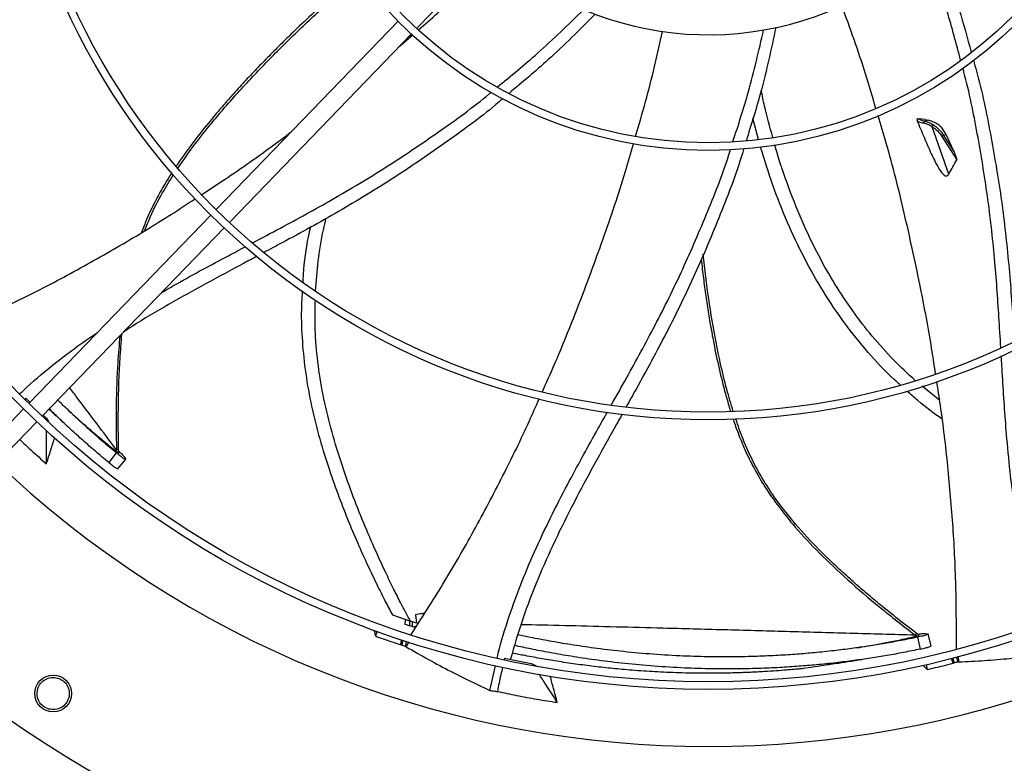
# Model space of a CAD drawing. Units: inches. Extents: x 8 to 525, y 3 to 403.
# Drawn here: x 60 to 73, y 294 to 303 of the extents above; entities that cross this region are included whole.
import ezdxf

# ---------------------------------------------------------------- set-up
doc = ezdxf.new("R2010")
doc.units = ezdxf.units.IN
doc.header["$LTSCALE"] = 48
doc.header["$MEASUREMENT"] = 0

msp = doc.modelspace()

# ---------------------------------------------------------------- linework, layer by layer
at = {"color": 7, "linetype": 'Continuous', "lineweight": 25}
for p, q in [((65.0389607, 303.3845759), (67.3786511, 305.8073963)), ((64.8006506, 303.4778514), (62.4620091, 301.0561172)), ((62.6319318, 300.8920246), (64.9705734, 303.3137589)), ((64.8149058, 303.1525603), (64.9889005, 303.3031896)), ((64.962148, 303.2800297), (64.9830783, 303.3082454)), ((69.4346571, 301.9596604), (69.3631195, 302.2337512)), ((71.5767361, 302.2161429), (71.4909346, 302.2244722)), ((71.6188948, 302.2053537), (71.5745376, 302.1915003)), ((71.5767361, 302.2161429), (71.6188948, 302.2053537)), ((71.8792446, 301.512197), (71.6673981, 302.1220192)), ((71.844728, 302.0215937), (71.7865561, 302.1143391)), ((71.814575, 302.0121764), (71.844728, 302.0215937)), ((71.9427509, 301.8160653), (71.814575, 302.0121764)), ((71.9427509, 301.8160653), (71.844728, 302.0215937)), ((71.7920434, 301.9963936), (71.9847249, 301.6980159)), ((62.3936313, 300.98531), (60.0551686, 298.5637609)), ((60.2250914, 298.3996684), (62.5635541, 300.8212174)), ((71.763546, 298.6014252), (71.537863, 298.7847626)), ((60.0156938, 298.6299714), (60.0053249, 298.6198874)), ((60.0694525, 298.5779147), (60.0156938, 298.6299714)), ((59.9867937, 298.4929566), (59.0873113, 297.5615153)), ((60.2807311, 298.3553956), (60.2807414, 298.3736971)), ((60.2807414, 298.3736971), (60.3069924, 298.330175)), ((59.0297992, 297.1619071), (60.1567164, 298.3288641)), ((61.1802327, 297.9467962), (61.1798194, 297.9696902)), ((61.2087218, 297.9248376), (61.2077699, 297.9731165)), ((61.1784317, 297.9284883), (61.0805797, 297.8055309)), ((61.1980859, 297.7223171), (61.299961, 297.8477102)), ((61.2789649, 297.8793493), (61.2963144, 297.8527674)), ((64.7286992, 295.8445913), (64.9593427, 295.7663743)), ((65.0235286, 295.8484346), (65.0364449, 295.7413579)), ((64.8909431, 295.768545), (64.8898045, 295.7268451)), ((64.9523118, 295.7065346), (64.9539937, 295.7681307)), ((64.9823274, 295.696761), (64.9523118, 295.7065346)), ((65.0364449, 295.7413579), (64.9593427, 295.7663743)), ((64.9840061, 295.7583109), (64.9823274, 295.696761)), ((64.9927102, 295.6933999), (64.9823274, 295.696761)), ((64.9927102, 295.6933999), (65.0387929, 295.7049405)), ((65.0250006, 295.6831201), (64.9927102, 295.6933999)), ((64.5324209, 295.636613), (64.5092645, 295.5745001)), ((71.4652738, 295.5716173), (71.4471167, 295.5855683)), ((71.5002041, 295.5802004), (71.4618647, 295.6095572)), ((71.4784647, 295.5587946), (71.5135881, 295.4056284)), ((71.5795642, 295.6067577), (71.611164, 295.6037488)), ((71.611164, 295.6037488), (71.6181173, 295.6011892)), ((71.6519109, 295.4456165), (71.6173915, 295.6034467)), ((64.8475927, 295.5233922), (64.8336551, 295.4613265)), ((64.8524516, 295.4550693), (64.8664009, 295.517187)), ((64.8960504, 295.4389853), (64.910382, 295.502805)), ((64.9048247, 295.4360512), (64.8960504, 295.4389853)), ((64.9048247, 295.4360512), (64.9420192, 295.4986698)), ((72.0009227, 295.2391461), (71.9784759, 295.3005829)), ((72.0099511, 295.2414369), (72.0073811, 295.3143885)), ((65.9820264, 294.8735213), (66.053048, 295.1924669)), ((66.1701861, 295.2850697), (66.1667854, 295.2704221)), ((66.5317107, 295.2127735), (66.1701861, 295.2850697)), ((66.5419484, 295.1968237), (66.5317107, 295.2127735)), ((66.5317107, 295.2127735), (66.5756823, 295.1911599)), ((71.5881415, 295.2092325), (71.6023309, 295.1440514)), ((71.9145239, 295.2839558), (71.9363537, 295.2242076)), ((71.9555493, 295.2291057), (71.9337011, 295.2889041)), ((72.0099511, 295.2414369), (72.0009227, 295.2391461))]:
    msp.add_line(p, q, dxfattribs=at)
for centre, radius in [((68.7887845, 307.4376586), 12.5492126), ((68.7887845, 307.4376586), 12.4507874), ((68.7887845, 307.4376586), 9.0846457), ((68.7887845, 307.4376586), 8.9862205), ((68.7887845, 307.4376586), 5.6200787), ((68.7887845, 307.4376586), 5.5216535), ((60.3677396, 294.8346743), 0.2362205)]:
    msp.add_circle(centre, radius, dxfattribs=at)
for radius, start, end in [(15.7480315, 189.06872155, 260.93127845), (15.7480315, 279.06872155, 350.93127845), (4.1338583, 235.27713099, 310.72286901), (16.5343843, 200.11227747, 249.88772791), (16.5319238, 200.11381583, 249.88618417), (13.282615, 227.63323686, 312.36676314)]:
    msp.add_arc((68.7887845, 307.4376586), radius, start, end, dxfattribs=at)
for points, knots in [([(71.7409886, 304.4114656), (71.8364271, 304.1522794), (71.9978007, 303.7140304), (72.1189993, 303.2626631), (72.1685195, 303.0782403)], [0, 0, 0, 0, 0.5914130683, 1, 1, 1, 1]), ([(72.03253, 302.977489), (71.9776462, 303.1869679), (71.8540394, 303.6587464), (71.6891301, 304.1173446), (71.5974438, 304.3723163)], [0, 0, 0, 0, 0.4440195599, 1, 1, 1, 1]), ([(65.0653657, 303.3693865), (65.1472699, 303.4395151), (65.4599252, 303.7072191), (65.7548772, 303.9935574), (65.9725626, 304.2048856)], [0, 0, 0, 0, 0.2619630636, 1, 1, 1, 1]), ([(64.2785149, 304.094356), (64.2641677, 304.0819279), (64.1600174, 303.99171), (63.9726741, 303.8236362), (63.7170566, 303.5897307), (63.4960559, 303.3805508), (63.3046397, 303.193972), (63.1418804, 303.0311145), (62.9813876, 302.8658615), (62.8234437, 302.6980185), (62.6809087, 302.5412201), (62.5707515, 302.4158097), (62.4396472, 302.262808), (62.2778437, 302.0659223), (62.124926, 301.8651839), (62.0260101, 301.7269144), (61.9828205, 301.6651827), (61.9570875, 301.6269153), (61.9476687, 301.6129086)], [0, 0, 0, 0, 0.0167587891, 0.1216561919, 0.2218055055, 0.321966771, 0.3894284654, 0.4568957493, 0.5243677786, 0.5918445267, 0.6593273153, 0.7104160257, 0.73835735, 0.8361546566, 0.9339571154, 0.9595785232, 0.9852049506, 1, 1, 1, 1]), ([(61.9686022, 301.5864908), (62.0255606, 301.6690004), (62.1464899, 301.8441778), (62.3940727, 302.1607626), (62.7125344, 302.5337199), (63.1004338, 302.9463982), (63.5021876, 303.3447522), (63.858164, 303.6773846), (64.124263, 303.9179106), (64.2523344, 304.0301668), (64.2975092, 304.0697631)], [0, 0, 0, 0, 0.0878811567, 0.1865816967, 0.3523525106, 0.5181277288, 0.6839132232, 0.8497118854, 0.9469886066, 1, 1, 1, 1]), ([(70.9431183, 302.357052), (70.8997594, 302.5057772), (70.7698343, 302.9514322), (70.6116915, 303.3871708), (70.5063246, 303.6774937)], [0, 0, 0, 0, 0.3337226532, 1, 1, 1, 1]), ([(66.0767931, 302.6317506), (66.2512333, 302.7745166), (66.6361131, 303.0895112), (66.9910859, 303.4373342), (67.1851733, 303.6275122)], [0, 0, 0, 0, 0.4532331175, 1, 1, 1, 1]), ([(67.333756, 303.5683336), (67.1365863, 303.3702094), (66.7828026, 303.0147132), (66.3975115, 302.6930266), (66.2269497, 302.5506214)], [0, 0, 0, 0, 0.557317173, 1, 1, 1, 1]), ([(67.8550654, 302.0013713), (67.8987452, 302.1490936), (68.0301253, 302.5934124), (68.1324606, 303.0446316), (68.2007726, 303.3458343)], [0, 0, 0, 0, 0.3324693256, 1, 1, 1, 1]), ([(69.1060548, 301.929985), (69.1754499, 302.1438908), (69.3287595, 302.6164581), (69.4392074, 303.1004611), (69.4996615, 303.3653818)], [0, 0, 0, 0, 0.4526464575, 1, 1, 1, 1]), ([(69.6566516, 303.3959274), (69.5978832, 303.12266), (69.4921444, 302.630985), (69.3414978, 302.1507495), (69.2745789, 301.9374234)], [0, 0, 0, 0, 0.5557886063, 1, 1, 1, 1]), ([(72.1971924, 302.9764737), (72.2106768, 302.9293165), (72.2996022, 302.6183279), (72.4196755, 302.031627), (72.5580149, 301.2199131), (72.6512787, 300.4022659), (72.6963995, 299.783343), (72.7178305, 299.4380026), (72.7223228, 299.365614)], [0, 0, 0, 0, 0.0403256007, 0.2659362541, 0.4911684457, 0.7161547557, 0.940501797, 1, 1, 1, 1]), ([(72.5488837, 299.2822264), (72.54121, 299.412781), (72.5187569, 299.7947845), (72.4723364, 300.4459283), (72.384691, 301.2334311), (72.250817, 302.0318278), (72.1432456, 302.5781493), (72.0667285, 302.8537164), (72.0623531, 302.8694735)], [0, 0, 0, 0, 0.1082014342, 0.3165978448, 0.5397920233, 0.7630281317, 0.9864497549, 1, 1, 1, 1]), ([(62.9286569, 300.6275294), (63.049025, 300.6912772), (63.392598, 300.8732361), (63.9714868, 301.1895372), (64.6529307, 301.598133), (65.3248337, 302.0536517), (65.7744639, 302.3770207), (65.9902665, 302.558949), (65.9993426, 302.5666005)], [0, 0, 0, 0, 0.1123311686, 0.3206327331, 0.5437271587, 0.766866022, 0.9901949369, 1, 1, 1, 1]), ([(69.6186092, 301.9852138), (69.5805642, 302.1187615), (69.5234205, 302.3193506), (69.4829094, 302.523766), (69.4693696, 302.5920861)], [0, 0, 0, 0, 0.6657777767, 1, 1, 1, 1]), ([(66.1474507, 302.4823935), (66.1312395, 302.4684275), (65.9047215, 302.2732812), (65.4387083, 301.931949), (64.7523853, 301.4601334), (64.0405913, 301.028297), (63.4775891, 300.7185302), (63.1557456, 300.5467087), (63.077985, 300.5051949)], [0, 0, 0, 0, 0.01758417371, 0.24570290705, 0.47341496472, 0.70088018822, 0.92772971912, 1, 1, 1, 1]), ([(71.7111657, 298.9401104), (71.692056, 299.067327), (71.6338195, 299.4550177), (71.5018547, 300.1456341), (71.3126306, 301.0099162), (71.1329216, 301.7324729), (71.0067066, 302.1467158), (70.9709325, 302.264128)], [0, 0, 0, 0, 0.1131448894, 0.34480721052, 0.61825209378, 0.89179814072, 1, 1, 1, 1]), ([(71.4909346, 302.2244722), (71.486994, 302.2244477), (71.4808125, 302.2244093), (71.4745747, 302.220255), (71.4718271, 302.2160722), (71.4707687, 302.2123706), (71.4707159, 302.2085655), (71.4713359, 302.2055181), (71.471976, 302.203833), (71.4721836, 302.2032866)], [0, 0, 0, 0, 0.3922582594, 0.615331822, 0.7274084303, 0.8197298401, 0.8923253678, 0.9650844935, 1, 1, 1, 1]), ([(71.4721836, 302.2032866), (71.5019208, 302.1308326), (71.5614079, 301.985894), (71.6481288, 301.7861), (71.7200411, 301.6377534), (71.7767665, 301.5451239), (71.813012, 301.5016889), (71.842602, 301.4872135), (71.8609978, 301.4900581), (71.8726102, 301.5012477), (71.8778001, 301.5098129), (71.8792446, 301.5121969)], [0, 0, 0, 0, 0.24927923444, 0.49866465502, 0.70343148742, 0.7918199729, 0.88109681972, 0.91753107214, 0.95423762737, 0.98726265741, 1, 1, 1, 1]), ([(71.5613935, 302.1654951), (71.5388385, 302.1701459), (71.4940941, 302.1793721), (71.4794472, 302.1953586), (71.4721836, 302.2032866)], [0, 0, 0, 0, 0.50408544196, 1, 1, 1, 1]), ([(71.5745376, 302.1915003), (71.554694, 302.1957329), (71.5152946, 302.2041366), (71.499015, 302.2177268), (71.4909346, 302.2244722)], [0, 0, 0, 0, 0.5036537158, 1, 1, 1, 1]), ([(71.5745376, 302.1915002), (71.573456, 302.1911347), (71.5712165, 302.190378), (71.5680615, 302.1882482), (71.56519, 302.185338), (71.5628671, 302.1817003), (71.5612794, 302.1776008), (71.560534, 302.1733551), (71.5605343, 302.1692433), (71.5611137, 302.1667159), (71.5613935, 302.1654952)], [0, 0, 0, 0, 0.1150720668, 0.2382522207, 0.3674994219, 0.5000078679, 0.6325151412, 0.7617589978, 0.8849340964, 1, 1, 1, 1]), ([(71.6673981, 302.1220194), (71.6475843, 302.1329712), (71.6078867, 302.1549134), (71.5769095, 302.1619638), (71.5613935, 302.1654952)], [0, 0, 0, 0, 0.499118323, 1, 1, 1, 1]), ([(71.5745376, 302.1915003), (71.5902667, 302.187786), (71.6224428, 302.180188), (71.6630532, 302.1568453), (71.6838114, 302.1449137)], [0, 0, 0, 0, 0.4888475567, 1, 1, 1, 1]), ([(71.7156954, 302.1669669), (71.6895434, 302.1799939), (71.6533333, 302.1980311), (71.6263813, 302.2037619), (71.6188948, 302.2053537)], [0, 0, 0, 0, 0.7222297156, 1, 1, 1, 1]), ([(71.6838114, 302.1449136), (71.6819978, 302.1439658), (71.679205, 302.1425061), (71.6756036, 302.1390135), (71.6730249, 302.1358584), (71.6708268, 302.1323505), (71.6685441, 302.1276355), (71.6678496, 302.1242305), (71.6673987, 302.1220195)], [0, 0, 0, 0, 0.2390126225, 0.3680747498, 0.4999992878, 0.6319239303, 0.7609863582, 1, 1, 1, 1]), ([(71.6838114, 302.1449137), (71.7076921, 302.1275873), (71.7554158, 302.092962), (71.7948657, 302.0390908), (71.814575, 302.0121764)], [0, 0, 0, 0, 0.5003950072, 1, 1, 1, 1]), ([(71.7865561, 302.1143391), (71.7777047, 302.122202), (71.7618434, 302.1362919), (71.7380356, 302.1536074), (71.7231583, 302.1625042), (71.7156957, 302.166967)], [0, 0, 0, 0, 0.386244624, 0.692134549, 1, 1, 1, 1]), ([(62.2784911, 301.2526046), (62.364409, 301.3084151), (62.6671282, 301.5050556), (63.0500447, 301.7722311), (63.3412146, 301.9906653), (63.4256911, 302.0540391)], [0, 0, 0, 0, 0.21955515911, 0.77357129783, 1, 1, 1, 1]), ([(71.6673987, 302.1220195), (71.6901474, 302.105661), (71.7356423, 302.0729459), (71.7732438, 302.0219101), (71.7920435, 301.9963937)], [0, 0, 0, 0, 0.5000290232, 1, 1, 1, 1]), ([(71.814575, 302.0121764), (71.8126737, 302.0112961), (71.8097511, 302.009943), (71.805413, 302.0073359), (71.8020736, 302.0051202), (71.7989154, 302.0027827), (71.7952095, 301.999754), (71.7932909, 301.9977177), (71.7920434, 301.9963936)], [0, 0, 0, 0, 0.240062177, 0.3690066772, 0.5005515455, 0.6320160259, 0.7607290278, 1, 1, 1, 1]), ([(66.6537206, 298.7104457), (66.7062217, 298.827354), (66.8666276, 299.1845417), (67.1287983, 299.8364212), (67.4368678, 300.6658063), (67.6758701, 301.3693188), (67.7932397, 301.7845258), (67.8262012, 301.9011303)], [0, 0, 0, 0, 0.1129201532, 0.3450027868, 0.6189437901, 0.8929861406, 1, 1, 1, 1]), ([(71.4477929, 298.8606697), (71.3540001, 298.9471603), (71.1599378, 299.1261139), (70.893135, 299.4259969), (70.6412581, 299.7516949), (70.4119433, 300.0984212), (70.2041587, 300.4649589), (70.0037571, 300.8772591), (69.8191759, 301.3398707), (69.6969702, 301.6884185), (69.6476924, 301.8755156), (69.6442742, 301.888494)], [0, 0, 0, 0, 0.1070931086, 0.2215813147, 0.3365620977, 0.4526446634, 0.5703733011, 0.6902221153, 0.83738277, 0.9887197774, 1, 1, 1, 1]), ([(67.5422969, 298.5431207), (67.6085796, 298.6609155), (67.798723, 298.9988304), (68.1142027, 299.5769779), (68.466573, 300.2891242), (68.7855233, 301.035595), (68.9887454, 301.5500717), (69.0717481, 301.8191378), (69.0750474, 301.8298329)], [0, 0, 0, 0, 0.1116289816, 0.3202270381, 0.5436390116, 0.767095486, 0.9907422825, 1, 1, 1, 1]), ([(69.246396, 301.843101), (69.2401033, 301.8218904), (69.1548584, 301.5345559), (68.9471467, 300.9947688), (68.6248401, 300.2268031), (68.2595121, 299.4786941), (67.9537818, 298.9144913), (67.7763554, 298.5967119), (67.7338131, 298.5205166)], [0, 0, 0, 0, 0.018183833, 0.2463310506, 0.4740715417, 0.7015651678, 0.9284430245, 1, 1, 1, 1]), ([(71.254793, 298.8027572), (71.2293235, 298.8251561), (71.0826897, 298.954111), (70.8404403, 299.2175341), (70.5348002, 299.5955156), (70.2615388, 300.0027884), (70.0169554, 300.4353335), (69.8014727, 300.8930672), (69.6132368, 301.3688576), (69.5120949, 301.6965123), (69.4616989, 301.8597727)], [0, 0, 0, 0, 0.0283487853, 0.1632099324, 0.2982930167, 0.434498703, 0.572612862, 0.7133068525, 0.8571495831, 1, 1, 1, 1]), ([(71.984725, 301.6980158), (71.9848544, 301.6983237), (71.9851688, 301.6990718), (71.9853045, 301.701672), (71.9842002, 301.7101617), (71.9748795, 301.7415489), (71.9601567, 301.777952), (71.9465886, 301.807662), (71.9427509, 301.8160653)], [0, 0, 0, 0, 0.0099799204, 0.0242556302, 0.0617078309, 0.2051948574, 0.7751936746, 1, 1, 1, 1]), ([(71.8792445, 301.5121971), (71.8966452, 301.54322), (71.9314469, 301.6052661), (71.9669655, 301.6670993), (71.9847249, 301.698016)], [0, 0, 0, 0, 0.4999975045, 1, 1, 1, 1]), ([(61.8934483, 301.5309472), (61.8885951, 301.5235438), (61.8677049, 301.4916759), (61.832052, 301.4345063), (61.7625056, 301.3193182), (61.670892, 301.1524147), (61.5750692, 300.9541003), (61.5251369, 300.8191358), (61.5047214, 300.7639537)], [0, 0, 0, 0, 0.0308189429, 0.1326588324, 0.2345220089, 0.4991825262, 0.7952337197, 1, 1, 1, 1]), ([(61.5476131, 300.7900511), (61.5702394, 300.8495974), (61.6328266, 301.0143098), (61.7566527, 301.2539619), (61.8664726, 301.4272359), (61.9160826, 301.5055104)], [0, 0, 0, 0, 0.2368924173, 0.6552745685, 1, 1, 1, 1]), ([(59.1711864, 299.5390884), (59.3993003, 299.6429878), (59.8635303, 299.8544312), (60.5480251, 300.2082488), (61.2257425, 300.5897846), (61.7733759, 300.9195826), (62.0903995, 301.1289416), (62.1916593, 301.1958124)], [0, 0, 0, 0, 0.2184913625, 0.4446472952, 0.6698454024, 0.8945460445, 1, 1, 1, 1]), ([(63.7408298, 300.0110908), (63.7502941, 300.1382821), (63.7698752, 300.4014319), (63.819294, 300.7133802), (63.8653904, 300.8951163), (63.8779661, 300.9446963)], [0, 0, 0, 0, 0.4048661902, 0.8376397145, 1, 1, 1, 1]), ([(63.6742044, 300.8315603), (63.6645741, 300.7901311), (63.618416, 300.5915602), (63.5863989, 300.3533103), (63.5767241, 300.1568527), (63.5749838, 300.121515)], [0, 0, 0, 0, 0.1777801302, 0.8521037546, 1, 1, 1, 1]), ([(61.7601823, 299.9893016), (61.8252222, 300.0271158), (62.1082912, 300.1916923), (62.4698281, 300.3836126), (62.7648504, 300.5404523), (62.837125, 300.5788749)], [0, 0, 0, 0, 0.1838258455, 0.8000535939, 1, 1, 1, 1]), ([(62.9864247, 300.4561942), (62.9310549, 300.4265552), (62.7128024, 300.3097266), (62.332412, 300.1066301), (61.8518022, 299.8373209), (61.4961907, 299.6312825), (61.3068045, 299.5059608), (61.2697415, 299.4814353)], [0, 0, 0, 0, 0.0953720226, 0.375930373, 0.6549891567, 0.9324811368, 1, 1, 1, 1]), ([(68.6976118, 300.4182555), (68.7023777, 300.3750048), (68.7155462, 300.2555001), (68.7406664, 300.0600373), (68.7730712, 299.8319565), (68.8065886, 299.6227937), (68.8357543, 299.4584606), (68.8734056, 299.2604291), (68.9261445, 299.0109242), (68.9874093, 298.7659477), (69.0335519, 298.6021995), (69.0557192, 298.5266948), (69.0705039, 298.4795095), (69.0765412, 298.4602414)], [0, 0, 0, 0, 0.0654633876, 0.1808797883, 0.2963040681, 0.4117387515, 0.4991516876, 0.5469996822, 0.7144732656, 0.8819552865, 0.925830012, 0.9697128031, 1, 1, 1, 1]), ([(69.1097524, 298.4621215), (69.0812542, 298.5564911), (69.0202039, 298.7586549), (68.9273777, 299.147979), (68.8349997, 299.6295411), (68.7648362, 300.1002091), (68.735133, 300.3851743), (68.7249738, 300.4826389)], [0, 0, 0, 0, 0.1433387954, 0.3070683821, 0.5820576261, 0.8570541761, 1, 1, 1, 1]), ([(63.5689625, 300.0107009), (63.5649174, 299.9480873), (63.5520725, 299.7492596), (63.5632072, 299.4110259), (63.6016228, 298.9961301), (63.6738971, 298.5778872), (63.7760948, 298.1605946), (63.8952523, 297.7689397), (64.0218926, 297.4078939), (64.148491, 297.081759), (64.2772472, 296.776086), (64.4034576, 296.4959037), (64.5225924, 296.246355), (64.6295289, 296.0322893), (64.6979166, 295.9028529), (64.7286992, 295.8445913)], [0, 0, 0, 0, 0.0429706213, 0.1364519521, 0.2314015107, 0.3283164285, 0.4269552707, 0.525633531, 0.6087454291, 0.689114965, 0.7653540036, 0.8360326815, 0.8996924809, 0.9548498391, 1, 1, 1, 1]), ([(64.9593427, 295.7663743), (64.9412827, 295.7995109), (64.8980709, 295.8787965), (64.8259215, 296.0170509), (64.737849, 296.1913373), (64.6242482, 296.4255355), (64.4882948, 296.7212969), (64.3356465, 297.0787803), (64.184388, 297.4673773), (64.0428813, 297.8775632), (63.9195095, 298.2998253), (63.8219635, 298.7257003), (63.7594244, 299.1498445), (63.7292531, 299.5387592), (63.7351, 299.7856263), (63.7376389, 299.8928246)], [0, 0, 0, 0, 0.0260128638, 0.062240541, 0.1075079426, 0.160639118, 0.2416933218, 0.3319064926, 0.4285852382, 0.529105847, 0.6309168306, 0.7316808754, 0.8299348134, 0.9261517006, 1, 1, 1, 1]), ([(59.9374481, 298.6850742), (59.952878, 298.7004731), (60.0827228, 298.8300576), (60.3494142, 299.0483948), (60.6674015, 299.2957947), (60.8678469, 299.4298907), (60.9348975, 299.4747468)], [0, 0, 0, 0, 0.0513327405, 0.4319740544, 0.8099909365, 1, 1, 1, 1]), ([(61.2253824, 299.4355), (61.2148668, 299.3210943), (61.1878462, 299.0271208), (61.1747862, 298.5378048), (61.1781004, 298.1637179), (61.1798194, 297.9696902)], [0, 0, 0, 0, 0.234692081, 0.6030576633, 1, 1, 1, 1]), ([(61.2077958, 297.9728384), (61.2062163, 298.0837211), (61.2033109, 298.2876919), (61.2053868, 298.5670829), (61.2106412, 298.7932028), (61.2179885, 298.9774269), (61.2264474, 299.1384952), (61.2381125, 299.2948016), (61.245347, 299.403896), (61.2526443, 299.460449), (61.253133, 299.4642366)], [0, 0, 0, 0, 0.2229592268, 0.4101377616, 0.5615513803, 0.6774682944, 0.7805709803, 0.8855291769, 0.9923333206, 1, 1, 1, 1]), ([(73.0731355, 295.7509438), (73.0657841, 295.7707208), (73.0022655, 295.9416002), (72.9139596, 296.2732054), (72.8064543, 296.7418209), (72.7269795, 297.2146765), (72.6666296, 297.6897607), (72.6130933, 298.2580682), (72.5804946, 298.7535425), (72.56042, 299.0898722), (72.5553343, 299.1750771)], [0, 0, 0, 0, 0.0182105604, 0.157345273, 0.2955195337, 0.4333196086, 0.5711096401, 0.7090725382, 0.926297174, 1, 1, 1, 1]), ([(71.9782596, 295.4094142), (71.9784554, 295.6644619), (71.978854, 296.1837691), (71.9398372, 296.9673754), (71.8716099, 297.7565802), (71.7991566, 298.3834266), (71.7416452, 298.7457293), (71.7254231, 298.8479235)], [0, 0, 0, 0, 0.2221303228, 0.4522835936, 0.6814639052, 0.9101509803, 1, 1, 1, 1]), ([(61.1798194, 297.9696902), (61.0107329, 298.1941511), (60.8084285, 298.4627083), (60.6117432, 298.7237526), (60.579448, 298.7666153)], [0, 0, 0, 0, 0.8358026601, 1, 1, 1, 1]), ([(71.7945972, 298.3615558), (71.6880934, 298.4387324), (71.532872, 298.5512116), (71.3913096, 298.6802621), (71.3468791, 298.7207656)], [0, 0, 0, 0, 0.6861415439, 1, 1, 1, 1]), ([(61.1784317, 297.9284883), (61.1233414, 297.9745734), (61.0131534, 298.0667498), (60.8523504, 298.2077536), (60.693882, 298.3517268), (60.5516365, 298.485123), (60.4636208, 298.5716786), (60.4264755, 298.6082078)], [0, 0, 0, 0, 0.20972526, 0.4194783777, 0.6291652571, 0.8434963664, 1, 1, 1, 1]), ([(64.9684554, 295.5936622), (65.1066879, 295.8083915), (65.3879617, 296.2453197), (65.7789583, 296.925907), (66.1482319, 297.6267179), (66.4258995, 298.1926182), (66.5731305, 298.5278846), (66.6144667, 298.6220131)], [0, 0, 0, 0, 0.2224818923, 0.4527030288, 0.681950919, 0.9107054274, 1, 1, 1, 1]), ([(60.3124427, 298.4901234), (60.3326531, 298.4719716), (60.4016191, 298.4100303), (60.4666009, 298.3492607), (60.5125399, 298.3062995)], [0, 0, 0, 0, 0.2930478529, 1, 1, 1, 1]), ([(61.0805797, 297.8055309), (61.0247851, 297.8521044), (60.91321, 297.9452396), (60.750514, 298.0876602), (60.5903608, 298.2329697), (60.4455961, 298.3686309), (60.3557008, 298.4570232), (60.3171161, 298.4949628)], [0, 0, 0, 0, 0.2089575953, 0.4178620785, 0.6265901834, 0.839725901, 1, 1, 1, 1]), ([(60.2807414, 298.3736971), (60.276235, 298.377913), (60.2620986, 298.3911384), (60.2482596, 298.4046755), (60.2388321, 298.4138973)], [0, 0, 0, 0, 0.3187754034, 1, 1, 1, 1]), ([(60.5834395, 298.4564827), (60.602335, 298.4392725), (60.6557319, 298.3906379), (60.752241, 298.3050749), (60.8785417, 298.1956004), (61.0231469, 298.0737762), (61.126649, 297.9901104), (61.1802327, 297.9467962)], [0, 0, 0, 0, 0.0988187325, 0.2792531802, 0.496144562, 0.739151207, 1, 1, 1, 1]), ([(66.0752417, 295.292135), (66.0796822, 295.3124246), (66.1186809, 295.4906184), (66.2239778, 295.8178055), (66.387498, 296.2713243), (66.5770098, 296.713204), (66.7838605, 297.1465943), (67.0470054, 297.6549299), (67.2870257, 298.088251), (67.4511459, 298.3806347), (67.4917843, 298.453033)], [0, 0, 0, 0, 0.01792278602, 0.15740714574, 0.29592979381, 0.43408008717, 0.57222316668, 0.71054145919, 0.92832606605, 1, 1, 1, 1]), ([(67.6810895, 298.4258615), (67.6508302, 298.3715357), (67.5306697, 298.1558065), (67.3211149, 297.7796775), (67.0609131, 297.2939676), (66.8157792, 296.8035331), (66.5930583, 296.3046309), (66.394957, 295.7947254), (66.2937389, 295.4442232), (66.2429957, 295.268508)], [0, 0, 0, 0, 0.0536055277, 0.2128686387, 0.3712804985, 0.528802939, 0.685671778, 0.8424196763, 1, 1, 1, 1]), ([(69.1078571, 298.3633307), (69.1092198, 298.3591586), (69.1196714, 298.3271612), (69.140562, 298.2677748), (69.1873505, 298.1402334), (69.2607499, 297.961911), (69.374294, 297.7295906), (69.5183445, 297.4835932), (69.696168, 297.2279619), (69.9287921, 296.9411906), (70.2247055, 296.6263695), (70.5892454, 296.2850477), (71.0002246, 295.9345388), (71.2945592, 295.7046979), (71.4471167, 295.5855683)], [0, 0, 0, 0, 0.00356397636, 0.02733359185, 0.05110827598, 0.11386762017, 0.183796631, 0.26088179534, 0.34510740222, 0.4364598765, 0.56065266977, 0.6959703532, 0.84241737176, 1, 1, 1, 1]), ([(71.4620982, 295.6094041), (71.374422, 295.6773034), (71.2131398, 295.8022055), (70.9959893, 295.9780173), (70.8224956, 296.1231267), (70.6829926, 296.2436805), (70.5624976, 296.3508794), (70.4469675, 296.4568499), (70.2630118, 296.6316272), (70.0182206, 296.8819881), (69.7544813, 297.1956681), (69.5398708, 297.5018212), (69.3719933, 297.7950003), (69.2387063, 298.0832821), (69.1723065, 298.2767491), (69.1424338, 298.3637884)], [0, 0, 0, 0, 0.0910380071, 0.1674661551, 0.2292908855, 0.2766217136, 0.3187202766, 0.3615764758, 0.4051864064, 0.5267854576, 0.6484018534, 0.7405213488, 0.8326032161, 0.9246895772, 1, 1, 1, 1]), ([(60.280327, 297.7879603), (60.2803999, 297.8718255), (60.2805212, 298.0113819), (60.2806192, 298.1547083), (60.2806522, 298.214169), (60.2806543, 298.21794)], [0, 0, 0, 0, 0.5851296156, 0.9736889191, 1, 1, 1, 1]), ([(59.9376268, 298.1019901), (59.9859407, 298.0562573), (60.0984766, 297.9497336), (60.2142548, 297.8467379), (60.280327, 297.7879603)], [0, 0, 0, 0, 0.4293203541, 1, 1, 1, 1]), ([(60.280327, 297.7879603), (60.2989805, 297.8469551), (60.3343761, 297.9589), (60.3703399, 298.0709067), (60.3873509, 298.123886)], [0, 0, 0, 0, 0.52699852005, 1, 1, 1, 1]), ([(61.2076133, 297.9728411), (61.2074061, 297.9727397), (61.2066859, 297.9723873), (61.2037985, 297.9717949), (61.1991295, 297.9711121), (61.1915579, 297.9703243), (61.1844444, 297.96994), (61.1798194, 297.9696902)], [0, 0, 0, 0, 0.0776090548, 0.2697893975, 0.4619714472, 0.6501887647, 1, 1, 1, 1]), ([(61.2963144, 297.8527674), (61.2977903, 297.8498549), (61.3001074, 297.8452823), (61.2944526, 297.8445481), (61.2761158, 297.8538509), (61.2340325, 297.8834371), (61.1969673, 297.9134696), (61.1784317, 297.9284883)], [0, 0, 0, 0, 0.1607653385, 0.2523931458, 0.5020089969, 0.7509635874, 1, 1, 1, 1]), ([(61.1802327, 297.9467962), (61.1857764, 297.9424262), (61.1936758, 297.9361995), (61.2017688, 297.9304017), (61.2057914, 297.9277111), (61.2080318, 297.9263759), (61.2085287, 297.9262439), (61.2086019, 297.9262244)], [0, 0, 0, 0, 0.4567073562, 0.6507691034, 0.8204448846, 0.9735341038, 1, 1, 1, 1]), ([(61.2081854, 297.952043), (61.2092307, 297.9511109), (61.2177711, 297.9434957), (61.2313555, 297.9307581), (61.250089, 297.9126303), (61.2681617, 297.8937797), (61.2750679, 297.8845547), (61.2789649, 297.8793493)], [0, 0, 0, 0, 0.0273875924, 0.2237486139, 0.4160796574, 0.6705161661, 1, 1, 1, 1]), ([(61.0805797, 297.8055309), (61.0990234, 297.7906209), (61.1358551, 297.7608459), (61.1770261, 297.7320418), (61.1953156, 297.7224139), (61.1980403, 297.7234426), (61.1985581, 297.7236381)], [0, 0, 0, 0, 0.3094644954, 0.6179982101, 0.9273949976, 1, 1, 1, 1]), ([(65.138264, 295.8623099), (65.1268077, 295.8621292), (65.0845143, 295.861462), (65.0492446, 295.8539279), (65.0235286, 295.8484346)], [0, 0, 0, 0, 0.2708779794, 1, 1, 1, 1]), ([(64.8906988, 295.726864), (64.890408, 295.7269607), (64.8856454, 295.728544), (64.9032569, 295.7226562), (64.9357039, 295.7119927), (64.9523118, 295.7065346)], [0, 0, 0, 0, 0.0307766166, 0.5039071956, 1, 1, 1, 1]), ([(64.8989564, 295.7896358), (64.8946093, 295.783337), (64.8896792, 295.7761937), (64.8914121, 295.7686576), (64.891617, 295.7677665)], [0, 0, 0, 0, 0.88175971586, 1, 1, 1, 1]), ([(71.4471167, 295.5855683), (71.1673298, 295.5932808), (70.6077321, 295.6087065), (69.7872981, 295.631297), (68.9847861, 295.6531678), (68.2567372, 295.6727184), (67.5997878, 295.6900711), (67.0133206, 295.7049111), (66.6067423, 295.7150717), (66.4026619, 295.7195321), (66.3807194, 295.7200117)], [0, 0, 0, 0, 0.1538806436, 0.3077744842, 0.461689166, 0.6156210797, 0.7387862041, 0.8619668066, 0.9851588259, 1, 1, 1, 1]), ([(64.4934698, 295.6497308), (64.4949644, 295.6424834), (64.5001345, 295.6174143), (64.5054709, 295.5923315), (64.5092645, 295.5745001)], [0, 0, 0, 0, 0.2890955285, 1, 1, 1, 1]), ([(64.5092645, 295.5745001), (64.542471, 295.5625033), (64.6088841, 295.5385097), (64.716979, 295.5006665), (64.7920448, 295.4753561), (64.8336547, 295.4613262)], [0, 0, 0, 0, 0.3082874697, 0.6165749412, 1, 1, 1, 1]), ([(71.4784647, 295.5587946), (71.4080852, 295.5444542), (71.2673169, 295.5157717), (71.0568247, 295.4779948), (70.8454293, 295.4437441), (70.6283132, 295.4126448), (70.3971464, 295.3838575), (70.1636919, 295.3595372), (69.9244156, 295.3392856), (69.6778902, 295.3231287), (69.4036416, 295.3109561), (69.0998254, 295.3046107), (68.7691257, 295.3061325), (68.4089192, 295.3178024), (68.0356156, 295.3410449), (67.6679965, 295.3751506), (67.330628, 295.416167), (67.0272861, 295.4608228), (66.7553247, 295.5074184), (66.5296592, 295.5503187), (66.3952288, 295.5790474), (66.34124, 295.5905851)], [0, 0, 0, 0, 0.0386415732, 0.0772882791, 0.1159227808, 0.155412975, 0.1976888251, 0.2446906386, 0.2861561224, 0.3324778448, 0.3844054668, 0.4426774177, 0.5073114193, 0.5765088941, 0.6541101298, 0.7290131929, 0.7974170647, 0.8591012871, 0.9151773933, 0.9659342337, 1, 1, 1, 1]), ([(70.6946104, 295.4227926), (70.7190613, 295.4267056), (70.789399, 295.4379621), (70.9151952, 295.4598238), (71.0794712, 295.4902533), (71.2658816, 295.5274982), (71.3971283, 295.5565389), (71.4652738, 295.5716173)], [0, 0, 0, 0, 0.0957356466, 0.2754005693, 0.4911448809, 0.735794008, 1, 1, 1, 1]), ([(71.4619823, 295.6092631), (71.4619324, 295.6090379), (71.4617589, 295.608255), (71.4604218, 295.6056282), (71.4580446, 295.6015522), (71.4539398, 295.5951411), (71.4498051, 295.58934), (71.4471168, 295.5855683)], [0, 0, 0, 0, 0.0776090561, 0.2697893985, 0.4619714479, 0.6501887652, 1, 1, 1, 1]), ([(71.4652738, 295.5716173), (71.472147, 295.5732271), (71.4819404, 295.5755208), (71.4915193, 295.5782334), (71.4961309, 295.5797009), (71.4985718, 295.5806198), (71.4989847, 295.580926), (71.4990456, 295.5809711)], [0, 0, 0, 0, 0.4567182087, 0.6507656161, 0.8204641552, 0.9735386515, 1, 1, 1, 1]), ([(71.6176217, 295.6002643), (71.6174403, 295.5997277), (71.616492, 295.5969228), (71.5972937, 295.5885439), (71.5484609, 295.5741987), (71.5017993, 295.5639298), (71.4784647, 295.5587946)], [0, 0, 0, 0, 0.0732101127, 0.3826527632, 0.6912756652, 1, 1, 1, 1]), ([(71.4785997, 295.5967431), (71.4799799, 295.5969791), (71.4912582, 295.5989084), (71.5096869, 295.6015875), (71.5355398, 295.6049316), (71.5615461, 295.6073084), (71.5730645, 295.6069564), (71.5795642, 295.6067577)], [0, 0, 0, 0, 0.0273800873, 0.2237432004, 0.4160859656, 0.6705054186, 1, 1, 1, 1]), ([(64.8336546, 295.4613263), (64.8354916, 295.4697378), (64.8404967, 295.4926559), (64.8456049, 295.5155558), (64.8488383, 295.5300509)], [0, 0, 0, 0, 0.3670207529, 1, 1, 1, 1]), ([(64.8524516, 295.4550693), (64.8493182, 295.4561104), (64.8430515, 295.4581926), (64.8367872, 295.4602821), (64.8336551, 295.4613269)], [0, 0, 0, 0, 0.4999998583, 1, 1, 1, 1]), ([(64.8960504, 295.4389853), (64.888769, 295.441654), (64.8742056, 295.4469917), (64.8597031, 295.4523767), (64.8524516, 295.4550693)], [0, 0, 0, 0, 0.4999876352, 1, 1, 1, 1]), ([(64.9048247, 295.4360512), (64.9998921, 295.3814567), (65.1900264, 295.2722678), (65.549123, 295.0811302), (65.8151029, 294.9535733), (65.9820264, 294.8735213)], [0, 0, 0, 0, 0.2713615013, 0.5427215698, 1, 1, 1, 1]), ([(71.5135881, 295.4056284), (71.4423877, 295.3910419), (71.3000049, 295.3618727), (71.0872248, 295.3234988), (70.8737337, 295.2887658), (70.6547046, 295.2573003), (70.4217629, 295.2282523), (70.1867268, 295.2037912), (69.945985, 295.1835049), (69.6980665, 295.1674081), (69.4223776, 295.1554155), (69.1170526, 295.1493952), (68.7847312, 295.1514036), (68.4227887, 295.1637615), (68.0476115, 295.1878569), (67.6780735, 295.2229179), (67.3388787, 295.2648816), (67.0338587, 295.3104363), (66.7603113, 295.3577754), (66.5182904, 295.4043258), (66.3680744, 295.4366588), (66.2988334, 295.4515624)], [0, 0, 0, 0, 0.0384468249, 0.0768838775, 0.1152884777, 0.1545040497, 0.1964447671, 0.2430398633, 0.2841272201, 0.3300112507, 0.3814340152, 0.4391259129, 0.5031112556, 0.5716196952, 0.648445863, 0.7226093939, 0.7903281194, 0.8513764651, 0.9068625771, 0.9570689737, 1, 1, 1, 1]), ([(71.5135881, 295.4056284), (71.5367446, 295.4107522), (71.5829878, 295.4209843), (71.6311773, 295.4352144), (71.650108, 295.4435109), (71.6510025, 295.4462825), (71.6511725, 295.4468093)], [0, 0, 0, 0, 0.3094644954, 0.6179982101, 0.9273949976, 1, 1, 1, 1]), ([(70.0135053, 295.1560524), (70.0004169, 295.1547587), (69.9736225, 295.1521103), (69.9240828, 295.1474254), (69.8642106, 295.1420182), (69.7770629, 295.1346303), (69.6586119, 295.1255497), (69.5019777, 295.1153721), (69.3582644, 295.1080174), (69.2363102, 295.1031445), (69.1468462, 295.1002258), (69.0560927, 295.097923), (68.9639899, 295.0962622), (68.8540319, 295.0951205), (68.7372941, 295.0950259), (68.5990542, 295.0963422), (68.4529588, 295.0993531), (68.294363, 295.1047073), (68.1415048, 295.1118303), (67.9930778, 295.1205216), (67.8503945, 295.1305848), (67.7157333, 295.141654), (67.5518615, 295.1568221), (67.3516428, 295.1782938), (67.1117085, 295.2088081), (66.8781595, 295.2431683), (66.6526542, 295.2807751), (66.4516606, 295.3177043), (66.3242721, 295.3438877), (66.2694276, 295.3551604)], [0, 0, 0, 0, 0.0150820093, 0.0308756561, 0.0506250479, 0.0720818491, 0.1087630886, 0.1504523992, 0.1988416102, 0.2222063506, 0.2458267282, 0.2684564477, 0.2925752779, 0.3170776853, 0.3534041862, 0.382725148, 0.4238393689, 0.4663286443, 0.5055270965, 0.5424503988, 0.5818094045, 0.6168873385, 0.6478394999, 0.710367929, 0.7746216833, 0.837960845, 0.8965361144, 0.9554557105, 1, 1, 1, 1]), ([(72.0099511, 295.2414369), (72.1194415, 295.2469063), (72.3384217, 295.257845), (72.7438488, 295.2911919), (73.0365684, 295.3276839), (73.2202748, 295.3505857)], [0, 0, 0, 0, 0.2713584993, 0.5427155658, 1, 1, 1, 1]), ([(66.1445505, 295.1746514), (66.1365837, 295.1411322), (66.1118939, 295.0372531), (66.0922716, 294.9322785), (66.078981, 294.8611767)], [0, 0, 0, 0, 0.322675416, 1, 1, 1, 1]), ([(70.4289055, 295.2205124), (70.3691552, 295.2103855), (70.2301834, 295.1868313), (70.0921767, 295.1672276), (70.0135053, 295.1560524)], [0, 0, 0, 0, 0.4299451145, 1, 1, 1, 1]), ([(70.4287661, 295.2202155), (70.4792892, 295.2287193), (70.5945634, 295.2481216), (70.7055582, 295.2645228), (70.7679054, 295.2737355)], [0, 0, 0, 0, 0.4382869437, 1, 1, 1, 1]), ([(71.5466229, 295.2005842), (71.5523803, 295.1947003), (71.570864, 295.1758104), (71.5894998, 295.1570016), (71.6023309, 295.1440514)], [0, 0, 0, 0, 0.3114845163, 1, 1, 1, 1]), ([(71.6023309, 295.1440514), (71.6367496, 295.1519113), (71.705587, 295.1676312), (71.8169624, 295.1942313), (71.8937786, 295.2135178), (71.9363536, 295.2242073)], [0, 0, 0, 0, 0.3083202306, 0.616640463, 1, 1, 1, 1]), ([(71.9363535, 295.2242073), (71.9333515, 295.2322757), (71.9254426, 295.2535319), (71.9176273, 295.2748272), (71.9127785, 295.2880392)], [0, 0, 0, 0, 0.3795792775, 1, 1, 1, 1]), ([(71.9555493, 295.2291057), (71.9523505, 295.2282875), (71.9459528, 295.2266512), (71.9395533, 295.2250223), (71.9363535, 295.2242078)], [0, 0, 0, 0, 0.4999998553, 1, 1, 1, 1]), ([(72.0009227, 295.2391461), (71.9933543, 295.2374545), (71.9782171, 295.2340714), (71.9631053, 295.2307609), (71.9555493, 295.2291057)], [0, 0, 0, 0, 0.4999876362, 1, 1, 1, 1]), ([(66.8480354, 294.7197964), (66.8027558, 294.7903877), (66.7274079, 294.9078556), (66.64971, 295.0289377), (66.6172987, 295.0794324), (66.6149694, 295.0830612)], [0, 0, 0, 0, 0.5829291991, 0.9700273007, 1, 1, 1, 1]), ([(66.8480354, 294.7197964), (66.831832, 294.7795103), (66.8015368, 294.8911566), (66.7716798, 295.0031567), (66.7577917, 295.0552537)], [0, 0, 0, 0, 0.5348490005, 1, 1, 1, 1]), ([(60.3123132, 294.6348131), (60.2869058, 294.6451091), (60.2360901, 294.6657016), (60.182336, 294.73072), (60.1564264, 294.8094814), (60.1630948, 294.892586), (60.2009995, 294.9665144), (60.263779, 295.0195489), (60.3425983, 295.0468174), (60.3961773, 295.0383365), (60.4230409, 295.0340843)], [0, 0, 0, 0, 0.1255090418, 0.2510224724, 0.3765353041, 0.5020511758, 0.6273796377, 0.751600685, 0.8754567323, 1, 1, 1, 1]), ([(60.4230409, 295.0340843), (60.4482758, 295.0238596), (60.4987232, 295.0034193), (60.5522238, 294.9391633), (60.578434, 294.8613492), (60.5727299, 294.7787775), (60.5357789, 294.7043436), (60.4730772, 294.650181), (60.3935498, 294.6220925), (60.3393916, 294.630573), (60.3123132, 294.6348131)], [0, 0, 0, 0, 0.1247343557, 0.2493579645, 0.3735720182, 0.4979901106, 0.6233615685, 0.7489096655, 0.8744583559, 1, 1, 1, 1]), ([(65.9820264, 294.8735213), (65.996359, 294.8716551), (66.0286541, 294.8674501), (66.0609937, 294.8634189), (66.078981, 294.8611767)], [0, 0, 0, 0, 0.4437983387, 1, 1, 1, 1]), ([(66.078981, 294.8611767), (66.1610729, 294.8439957), (66.3296802, 294.8087078), (66.5860761, 294.7614234), (66.7607032, 294.733674), (66.8480354, 294.7197964)], [0, 0, 0, 0, 0.3217276449, 0.6607917383, 1, 1, 1, 1])]:
    msp.add_open_spline(points, degree=3, knots=knots, dxfattribs=at)

doc.saveas('drawing.dxf')
